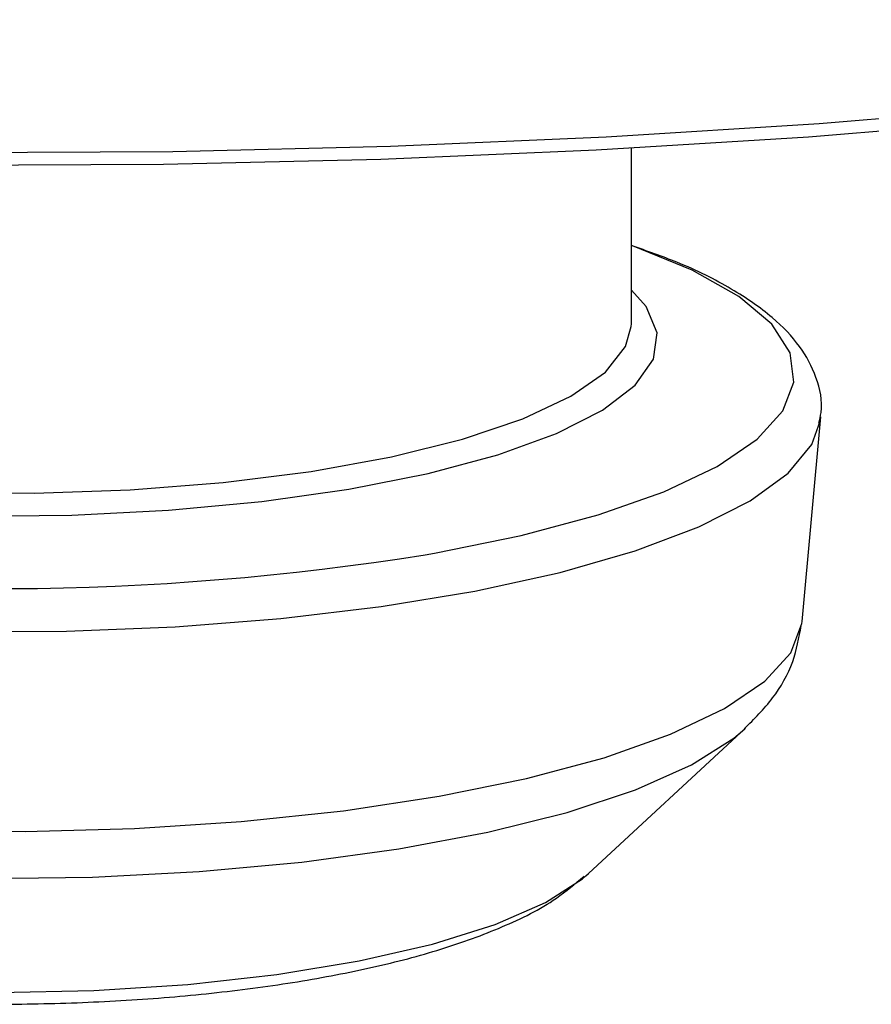
# Model space of a CAD drawing. Extents: x 2 to 594, y 2 to 418.
# Drawn here: x 306 to 325, y 274 to 296 of the extents above; entities that cross this region are included whole.
import ezdxf

# ---------------------------------------------------------------- set-up
doc = ezdxf.new("R2010")
doc.units = 0
doc.layers.get('0').update_dxf_attribs({"linetype": 'CONTINUOUS'})

msp = doc.modelspace()

# ---------------------------------------------------------------- linework, layer by layer
at = {"color": 7, "linetype": 'CONTINUOUS'}
for p, q in [((319.4034, 289.15042), (319.4034, 293.04025)), ((319.40168, 289.09164), (319.4034, 289.15042)), ((323.1788, 282.57598), (323.58951, 287.09752)), ((323.57775, 287.00451), (323.58951, 287.09752)), ((318.45335, 277.00067), (321.9274, 280.21571)), ((318.40117, 276.95357), (318.45335, 277.00067))]:
    msp.add_line(p, q, dxfattribs=at)
at = {"color": 7, "linetype": 'CONTINUOUS', "flags": 128}
for points in [[(267.91515, 295.87552), (272.06929, 295.21597), (276.38435, 294.63529), (280.83949, 294.13628), (285.41321, 293.72136), (290.08344, 293.39253), (294.82762, 293.15136), (299.62285, 292.99904), (304.44599, 292.93629), (309.27375, 292.96342), (314.08282, 293.08029), (318.85, 293.28635), (323.55226, 293.58059), (328.16692, 293.9616)], [(267.84281, 295.6301), (271.97624, 294.96658), (276.27221, 294.38186), (280.70983, 293.87876), (285.26754, 293.45975), (289.92317, 293.12685), (294.65407, 292.88168), (299.43724, 292.72545), (304.24943, 292.65889), (309.06722, 292.68235), (313.8672, 292.79571), (318.62603, 292.99841), (323.32055, 293.28947), (327.92795, 293.66747)], [(304.85816, 284.90331), (307.03607, 284.92514), (309.17751, 285.0337), (311.23465, 285.22655), (313.16152, 285.49938), (314.91509, 285.84611), (316.45618, 286.25899), (317.75037, 286.72879), (318.76875, 287.24502), (319.48858, 287.79615), (319.89376, 288.36986), (319.97525, 288.95335), (319.73123, 289.53357), (319.4034, 289.90001)]]:
    msp.add_lwpolyline(points, dxfattribs=at)
at = {"color": 8, "linetype": 'CONTINUOUS', "flags": 128}
for points in [[(314.84815, 284.04847), (315.05703, 284.08461), (316.97124, 284.47351), (318.66995, 284.92861), (320.12154, 285.44145), (321.29896, 286.00246), (322.18027, 286.60121), (322.74906, 287.22652), (322.99474, 287.86676), (322.91272, 288.51001), (322.50453, 289.14426), (321.77779, 289.75772), (320.74602, 290.33896), (319.42844, 290.87714), (319.4034, 290.88596)], [(291.41019, 289.03363), (291.46757, 288.79173), (291.83527, 288.226), (292.521, 287.68195), (293.50868, 287.17231), (294.77516, 286.70905), (296.29075, 286.303), (298.01994, 285.9637), (299.9222, 285.69909), (301.95292, 285.51537), (304.06453, 285.41686), (306.20751, 285.40586), (308.33165, 285.48263), (310.38716, 285.64537), (312.32584, 285.89027), (314.10227, 286.21158), (315.67481, 286.60177), (317.0066, 287.05171), (318.06641, 287.55083), (318.82942, 288.08745), (319.27773, 288.64898), (319.40168, 289.09164)], [(304.49181, 282.34852), (306.92159, 282.35939), (309.32427, 282.45694), (311.65699, 282.63942), (313.87811, 282.90356), (315.948, 283.24466), (317.82972, 283.65664), (319.48969, 284.13213), (320.8983, 284.66265), (322.03039, 285.23874), (322.86578, 285.85012), (323.38955, 286.48587), (323.57775, 287.00451)], [(303.58508, 277.95321), (306.01045, 277.93101), (308.42452, 277.9975), (310.78231, 278.15143), (313.0399, 278.38995), (315.15524, 278.7086), (317.08892, 279.10145), (318.80492, 279.56119), (320.27127, 280.07924), (321.46066, 280.64597), (322.35094, 281.2508), (322.92552, 281.88248), (323.17369, 282.52923), (323.1788, 282.57598)], [(289.03671, 280.07821), (289.81266, 279.54956), (290.97619, 278.9872), (292.42053, 278.47369), (294.11756, 278.01904), (296.03426, 277.63208), (298.13332, 277.32036), (300.37388, 277.08994), (302.71234, 276.9453), (305.10318, 276.88926), (307.49986, 276.92291), (309.85573, 277.0456), (312.12495, 277.25493), (314.26334, 277.54684), (316.22928, 277.91563), (317.9845, 278.35414), (319.49485, 278.85383), (320.73093, 279.40497), (321.66867, 279.99683), (321.91241, 280.20192)], [(292.50165, 276.87243), (293.29838, 276.36038), (294.41227, 275.8734), (295.7968, 275.4391), (297.41788, 275.06816), (299.23559, 274.76974), (301.20516, 274.55117), (303.27812, 274.41784), (305.4034, 274.37303), (307.52869, 274.41784), (309.60164, 274.55117), (311.57122, 274.76974), (313.38893, 275.06816), (315.01, 275.4391), (316.39454, 275.8734), (317.50843, 276.36038), (318.32425, 276.88806), (318.40117, 276.95357)]]:
    msp.add_lwpolyline(points, dxfattribs=at)
at = {"color": 7, "linetype": 'CONTINUOUS'}
msp.add_arc((305.38609, 343.36889), 60.07032, 261.5478017, 279.062768, dxfattribs=at)
for points, knots in [([(323.54352, 286.95855), (323.56406, 287.03663), (323.65119, 287.3678), (323.51527, 287.98061), (323.14313, 288.68382), (322.52171, 289.32871), (321.62815, 289.94121), (320.59014, 290.46871), (319.74819, 290.76244), (319.4034, 290.88272)], [0, 0, 0, 0, 0.04615933, 0.19580514, 0.34301828, 0.50195537, 0.68058366, 0.86919743, 1, 1, 1, 1]), ([(321.89958, 280.20055), (322.11757, 280.41784), (322.54391, 280.84279), (322.99843, 281.62643), (323.10795, 282.21501), (323.15841, 282.4862)], [0, 0, 0, 0, 0.36070429, 0.70544853, 1, 1, 1, 1]), ([(292.59863, 276.8159), (292.75028, 276.69127), (293.19904, 276.3225), (294.14754, 275.8484), (295.47998, 275.34296), (297.05796, 274.92492), (298.77104, 274.5959), (300.59269, 274.35229), (302.49738, 274.19047), (304.45354, 274.1103), (306.42511, 274.11182), (308.37386, 274.19468), (310.26193, 274.3578), (312.05417, 274.59951), (313.72012, 274.91974), (315.23976, 275.31852), (316.59601, 275.81867), (317.63381, 276.32634), (318.15986, 276.77457), (318.35768, 276.94314)], [0, 0, 0, 0, 0.03036197, 0.0898413, 0.15700556, 0.22175658, 0.28422978, 0.34543091, 0.40593846, 0.4660801, 0.5260676, 0.58606483, 0.64618031, 0.70659598, 0.76756395, 0.82949059, 0.89310858, 0.95980221, 1, 1, 1, 1])]:
    msp.add_open_spline(points, degree=3, knots=knots, dxfattribs=at)

doc.saveas('drawing.dxf')
